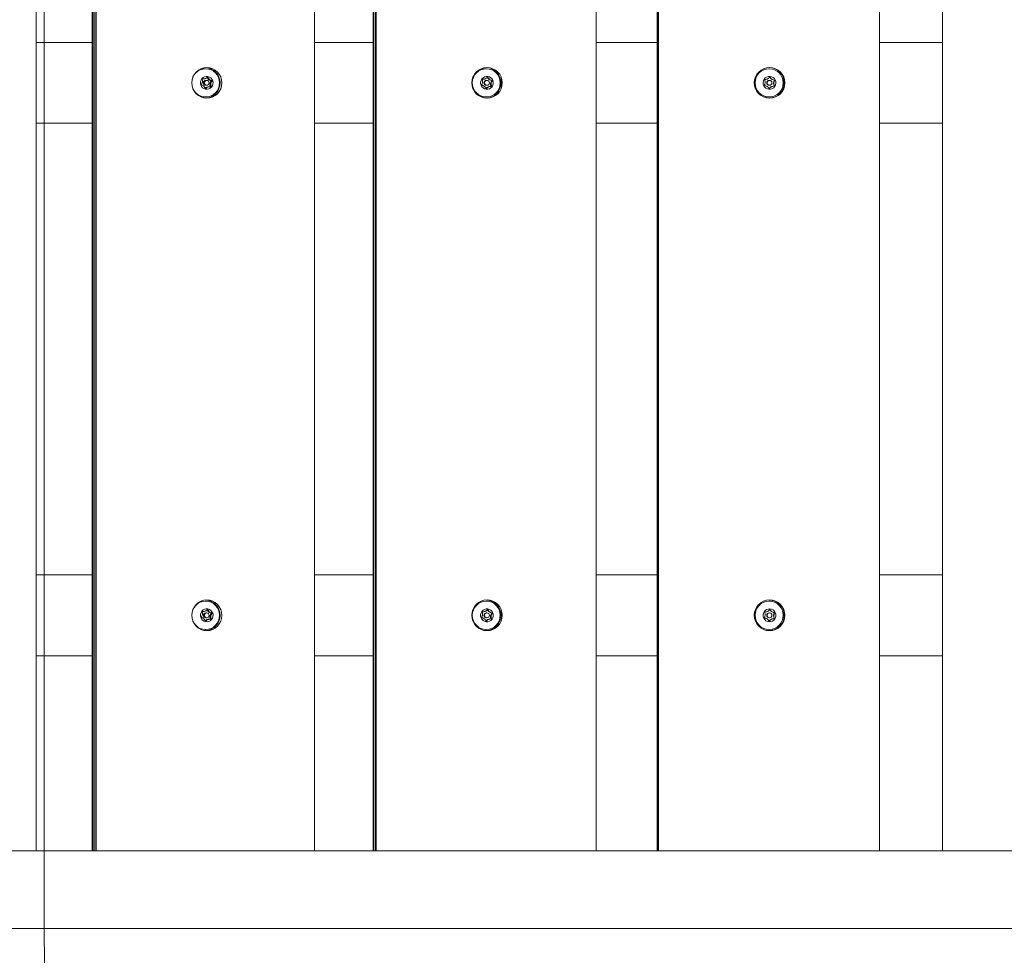
# Model space of a CAD drawing. Units: millimetres. Extents: x 5882 to 23100, y 5377 to 17462.
# Drawn here: x 12938 to 13548, y 12880 to 13460 of the extents above; entities that cross this region are included whole.
import ezdxf

# ---------------------------------------------------------------- set-up
doc = ezdxf.new("R2010")
doc.units = ezdxf.units.MM
doc.header["$LTSCALE"] = 75
doc.layers.add('Dimension (ISO)', color=7, linetype='Continuous', lineweight=18)
doc.layers.add('Visible (ISO)', color=7, linetype='Continuous', lineweight=18)
doc.layers.add('Fall Zone', color=5, linetype='Continuous', lineweight=20, true_color=0x0000ff)
doc.styles.add('Note Text (ISO)', font='tahoma.ttf')
doc.dimstyles.new('Aplay Dimension Styles M', dxfattribs={"dimscale": 75, "dimtxt": 2.5, "dimasz": 2.5, "dimexe": 3.175, "dimexo": 2, "dimgap": 0.762, "dimtad": 1, "dimdec": 1, "dimlfac": 0.001, "dimrnd": 1e-08, "dimzin": 0, "dimdsep": 46, "dimtxsty": 'Note Text (ISO)', "dimcen": 0.09, "dimdle": 10, "dimclrd": 256, "dimclre": 256, "dimclrt": 7, "dimadec": 0, "dimazin": 0, "dimtfac": 1.40208, "dimtofl": 0, "dimtmove": 0, "dimatfit": 3, "dimfxl": 1, "dimtolj": 1, "dimtzin": 0, "dimlwd": -1, "dimlwe": -1, "dimarcsym": 0})

# ---------------------------------------------------------------- blocks, each defined once
blk = doc.blocks.new('*D51')
at = {"layer": 'Defpoints', "color": 0, "transparency": 16777216}
for p in [(23099.9, 17206.85), (23099.9, 12737.57), (6672.98, 9884.48)]:
    blk.add_point(p, dxfattribs=at)
at = {"layer": 'Dimension (ISO)', "transparency": 16777216}
for p, q in [((6672.98, 10034.48), (6672.98, 17444.98)), ((23099.9, 12887.57), (23099.9, 17444.98)), ((6860.48, 17206.85), (22912.4, 17206.85))]:
    blk.add_line(p, q, dxfattribs=at)
for points in [[(6860.48, 17238.1), (6860.48, 17175.6), (6672.98, 17206.85)], [(22912.4, 17238.1), (22912.4, 17175.6), (23099.9, 17206.85)]]:
    blk.add_solid(points, dxfattribs=at)
at = {"layer": 'Dimension (ISO)', "color": 7, "transparency": 16777216, "insert": (14886.44, 17458.93), "char_height": 187.5, "attachment_point": 2, "style": 'Note Text (ISO)'}
blk.add_mtext('\\A1;16.4 m', dxfattribs=at)
blk = doc.blocks.new('*D52')
at = {"layer": 'Defpoints', "color": 0, "transparency": 16777216}
for p in [(18207.9, 16569.38), (6134.33, 5376.78), (15374.33, 5376.78)]:
    blk.add_point(p, dxfattribs=at)
at = {"layer": 'Dimension (ISO)', "transparency": 16777216}
for p, q in [((18057.9, 16569.38), (5896.21, 16569.38)), ((6134.33, 16381.88), (6134.33, 5564.28)), ((15224.33, 5376.78), (5896.21, 5376.78))]:
    blk.add_line(p, q, dxfattribs=at)
for points in [[(6103.08, 16381.88), (6165.58, 16381.88), (6134.33, 16569.38)], [(6103.08, 5564.28), (6165.58, 5564.28), (6134.33, 5376.78)]]:
    blk.add_solid(points, dxfattribs=at)
at = {"layer": 'Dimension (ISO)', "color": 7, "transparency": 16777216, "insert": (5885.65, 10973.08), "char_height": 187.5, "attachment_point": 2, "rotation": 90, "style": 'Note Text (ISO)'}
blk.add_mtext('\\A1;11.2 m', dxfattribs=at)

msp = doc.modelspace()

# ---------------------------------------------------------------- linework, layer by layer
at = {"layer": 'Fall Zone'}
msp.add_line((12952.9, 12895.72), (12952.9, 13945.72), dxfattribs=at)
for centre, radius, start, end in [((14577.9, 12920.72), 2022, 90, 180), ((12602.9, 12895.72), 1600, 225, 0), ((14552.9, 12895.72), 1600, 180, 270)]:
    msp.add_arc(centre, radius, start, end, dxfattribs=at)
at = {"layer": 'Visible (ISO)'}
for p, q in [((12947.76, 12944.87), (12947.76, 13896.57)), ((12982.48, 12944.87), (12982.48, 13896.57)), ((12983.2, 12944.87), (12983.2, 13896.57)), ((12984.18, 13896.57), (12984.18, 12944.87)), ((12985.1, 13896.57), (12985.1, 12944.87)), ((13120.32, 12944.87), (13120.32, 13896.57)), ((13156.66, 12944.87), (13156.66, 13896.57)), ((13157.13, 12944.87), (13157.13, 13896.57)), ((13158.12, 13896.57), (13158.12, 12944.87)), ((13158.4, 13896.57), (13158.4, 12944.87)), ((13294.76, 12944.87), (13294.76, 13896.57)), ((13332.54, 12944.87), (13332.54, 13896.57)), ((13332.77, 12944.87), (13332.77, 13896.57)), ((13333.4, 13896.57), (13333.4, 12944.87)), ((13470.35, 12944.87), (13470.35, 13896.57)), ((13509.4, 13896.57), (13509.4, 12944.87)), ((12947.76, 13445.72), (12982.48, 13445.72)), ((13120.32, 13445.72), (13156.66, 13445.72)), ((13294.76, 13445.72), (13332.54, 13445.72)), ((13470.35, 13445.72), (13509.4, 13445.72)), ((13052.85, 13429.47), (13052.45, 13429.47)), ((13226.68, 13429.47), (13226.41, 13429.47)), ((13401.93, 13429.47), (13401.8, 13429.47)), ((13049.84, 13419.42), (13049.79, 13419.42)), ((13051.64, 13423.11), (13051.07, 13423.11)), ((13052.9, 13422.22), (13053.51, 13422.22)), ((13052.9, 13419.22), (13053.51, 13419.22)), ((13057.17, 13422.03), (13056.57, 13422.03)), ((13223.68, 13419.19), (13223.46, 13419.19)), ((13224.91, 13422.98), (13224.53, 13422.98)), ((13226.71, 13422.22), (13227.12, 13422.22)), ((13226.71, 13419.22), (13227.12, 13419.22)), ((13230.54, 13422.26), (13230.13, 13422.26)), ((13398.99, 13418.98), (13398.79, 13418.98)), ((13399.62, 13422.83), (13399.42, 13422.83)), ((13401.95, 13422.22), (13402.15, 13422.22)), ((13401.95, 13419.22), (13402.15, 13419.22)), ((13404.67, 13418.61), (13404.47, 13418.61)), ((13405.3, 13422.47), (13405.1, 13422.47)), ((13055.29, 13418.33), (13054.72, 13418.33)), ((13229.27, 13418.46), (13228.89, 13418.46)), ((13052.85, 13411.97), (13052.45, 13411.97)), ((13226.68, 13411.97), (13226.41, 13411.97)), ((13401.93, 13411.97), (13401.8, 13411.97)), ((12982.48, 13395.72), (12947.76, 13395.72)), ((13156.66, 13395.72), (13120.32, 13395.72)), ((13332.54, 13395.72), (13294.76, 13395.72)), ((13509.4, 13395.72), (13470.35, 13395.72)), ((12947.76, 13115.72), (12982.48, 13115.72)), ((13120.32, 13115.72), (13156.66, 13115.72)), ((13294.76, 13115.72), (13332.54, 13115.72)), ((13470.35, 13115.72), (13509.4, 13115.72)), ((13052.85, 13099.47), (13052.45, 13099.47)), ((13226.68, 13099.47), (13226.41, 13099.47)), ((13401.93, 13099.47), (13401.8, 13099.47)), ((13049.84, 13089.42), (13049.79, 13089.42)), ((13051.64, 13093.11), (13051.07, 13093.11)), ((13052.9, 13092.22), (13053.51, 13092.22)), ((13052.9, 13089.22), (13053.51, 13089.22)), ((13057.17, 13092.03), (13056.57, 13092.03)), ((13223.68, 13089.19), (13223.46, 13089.19)), ((13224.91, 13092.98), (13224.53, 13092.98)), ((13226.71, 13092.22), (13227.12, 13092.22)), ((13226.71, 13089.22), (13227.12, 13089.22)), ((13230.54, 13092.26), (13230.13, 13092.26)), ((13399.62, 13092.83), (13399.42, 13092.83)), ((13401.95, 13092.22), (13402.15, 13092.22)), ((13401.95, 13089.22), (13402.15, 13089.22)), ((13405.3, 13092.47), (13405.1, 13092.47)), ((13055.29, 13088.33), (13054.72, 13088.33)), ((13229.27, 13088.46), (13228.89, 13088.46)), ((13398.99, 13088.98), (13398.79, 13088.98)), ((13404.67, 13088.61), (13404.47, 13088.61)), ((13052.85, 13081.97), (13052.45, 13081.97)), ((13226.68, 13081.97), (13226.41, 13081.97)), ((13401.93, 13081.97), (13401.8, 13081.97)), ((12982.48, 13065.72), (12947.76, 13065.72)), ((13156.66, 13065.72), (13120.32, 13065.72)), ((13332.54, 13065.72), (13294.76, 13065.72)), ((13509.4, 13065.72), (13470.35, 13065.72)), ((14330.81, 12944.87), (12824.99, 12944.87)), ((12824.99, 12896.57), (14330.81, 12896.57))]:
    msp.add_line(p, q, dxfattribs=at)
for centre, major_axis, ratio in [((13053.59, 13420.72), (0, 9.5), 0.98174), ((13052.85, 13420.72), (0, 8.75), 0.98174), ((13227.17, 13420.72), (0, -9.5), 0.991871), ((13226.68, 13420.72), (0, 8.75), 0.991871), ((13402.18, 13420.72), (0, -9.5), 0.997966), ((13401.93, 13420.72), (0, 8.75), 0.997966), ((13053.51, 13420.72), (0, -1.5), 0.98174), ((13227.12, 13420.72), (0, -1.5), 0.991871), ((13402.15, 13420.72), (0, -1.5), 0.997966), ((13053.59, 13090.72), (0, 9.5), 0.98174), ((13052.85, 13090.72), (0, 8.75), 0.98174), ((13227.17, 13090.72), (0, -9.5), 0.991871), ((13226.68, 13090.72), (0, 8.75), 0.991871), ((13402.18, 13090.72), (0, -9.5), 0.997966), ((13401.93, 13090.72), (0, 8.75), 0.997966), ((13053.51, 13090.72), (0, -1.5), 0.98174), ((13227.12, 13090.72), (0, -1.5), 0.991871), ((13402.15, 13090.72), (0, -1.5), 0.997966)]:
    msp.add_ellipse(centre, major_axis=major_axis, ratio=ratio, dxfattribs=at)
for centre, major_axis, ratio, start_param, end_param in [((13052.45, 13420.72), (0, 8.75), 0.98174, 0, 0.651421), ((13053.51, 13420.72), (0, 4), 0.98174, 6.09179, 7.138988), ((13052.45, 13420.72), (0, -9.5), 0.98174, 0.061228, 3.080365), ((13053.51, 13420.72), (0, 4), 0.98174, 5.044592, 6.09179), ((13226.41, 13420.72), (0, 8.75), 0.991871, 0, 1.334006), ((13227.12, 13420.72), (0, 4), 0.991871, 6.155588, 7.202786), ((13226.41, 13420.72), (0, -9.5), 0.991871, 0.040525, 3.101068), ((13227.12, 13420.72), (0, 4), 0.991871, 5.108391, 6.155588), ((13401.8, 13420.72), (0, -8.75), 0.997966, 3.141593, 6.283185), ((13402.15, 13420.72), (0, 4), 0.997966, 6.219387, 7.266584), ((13401.8, 13420.72), (0, -9.5), 0.997966, 0.020176, 3.121417), ((13402.15, 13420.72), (0, 4), 0.997966, 5.172189, 6.219387), ((13053.51, 13420.72), (0, 4), 0.98174, 0.855802, 1.903), ((13053.51, 13420.72), (0, -4), 0.98174, 5.044592, 6.09179), ((13051.07, 13426.11), (0, -3), 0.98174, 6.136142, 6.283185), ((13052.9, 13420.72), (0, -1.5), 0.98174, 3.141593, 6.283185), ((13056.57, 13425.03), (0, -3), 0.98174, 5.047953, 6.283185), ((13058.39, 13419.64), (0, 3), 0.98174, 0.649853, 2.033572), ((13053.51, 13420.72), (0, -4), 0.98174, 0.855802, 1.903), ((13226.41, 13420.72), (0, -8.75), 0.991871, 4.949179, 6.283185), ((13227.12, 13420.72), (0, 4), 0.991871, 0.919601, 1.966798), ((13227.12, 13420.72), (0, -4), 0.991871, 5.108391, 6.155588), ((13224.53, 13425.98), (0, -3), 0.991871, 6.11754, 6.283185), ((13226.71, 13420.72), (0, -1.5), 0.991871, 3.141593, 6.283185), ((13230.13, 13425.26), (0, -3), 0.991871, 5.061149, 6.283185), ((13232.32, 13420), (0, 3), 0.991871, 0.718168, 2.124001), ((13227.12, 13420.72), (0, -4), 0.991871, 0.919601, 1.966798), ((13402.15, 13420.72), (0, 4), 0.997966, 0.983399, 2.030597), ((13402.15, 13420.72), (0, -4), 0.997966, 5.172189, 6.219387), ((13398.79, 13415.98), (0, 3), 0.997966, 0, 0.06591), ((13399.42, 13425.83), (0, -3), 0.997966, 6.097961, 6.283185), ((13401.95, 13420.72), (0, -1.5), 0.997966, 3.141593, 6.283185), ((13404.47, 13415.61), (0, 3), 0.997966, 0, 1.093288), ((13402.15, 13420.72), (0, -4), 0.997966, 6.219387, 7.266584), ((13405.1, 13425.47), (0, -3), 0.997966, 5.057571, 6.283185), ((13407.62, 13420.36), (0, 3), 0.997966, 0.788451, 2.212848), ((13402.15, 13420.72), (0, -4), 0.997966, 0.983399, 2.030597), ((13052.45, 13420.72), (0, -8.75), 0.98174, 5.631764, 6.283185), ((13054.72, 13415.33), (0, 3), 0.98174, 0, 0.806852), ((13053.51, 13420.72), (0, -4), 0.98174, 6.09179, 7.138988), ((13228.89, 13415.46), (0, 3), 0.991871, 0, 0.947277), ((13227.12, 13420.72), (0, -4), 0.991871, 6.155588, 7.202786), ((13052.45, 13090.72), (0, 8.75), 0.98174, 0, 0.651421), ((13052.45, 13090.72), (0, -9.5), 0.98174, 0.061228, 3.080365), ((13226.41, 13090.72), (0, 8.75), 0.991871, 0, 1.334006), ((13226.41, 13090.72), (0, -9.5), 0.991871, 0.040525, 3.101068), ((13401.8, 13090.72), (0, -8.75), 0.997966, 3.141593, 6.283185), ((13401.8, 13090.72), (0, -9.5), 0.997966, 0.020176, 3.121417), ((13053.51, 13090.72), (0, 4), 0.98174, 0.855802, 1.903), ((13053.51, 13090.72), (0, -4), 0.98174, 5.044592, 6.09179), ((13053.51, 13090.72), (0, 4), 0.98174, 6.09179, 7.138988), ((13051.07, 13096.11), (0, -3), 0.98174, 6.136142, 6.283185), ((13052.9, 13090.72), (0, -1.5), 0.98174, 3.141593, 6.283185), ((13056.57, 13095.03), (0, -3), 0.98174, 5.047953, 6.283185), ((13053.51, 13090.72), (0, 4), 0.98174, 5.044592, 6.09179), ((13058.39, 13089.64), (0, 3), 0.98174, 0.649853, 2.033572), ((13053.51, 13090.72), (0, -4), 0.98174, 0.855802, 1.903), ((13227.12, 13090.72), (0, 4), 0.991871, 0.919601, 1.966798), ((13227.12, 13090.72), (0, -4), 0.991871, 5.108391, 6.155588), ((13227.12, 13090.72), (0, 4), 0.991871, 6.155588, 7.202786), ((13224.53, 13095.98), (0, -3), 0.991871, 6.11754, 6.283185), ((13226.71, 13090.72), (0, -1.5), 0.991871, 3.141593, 6.283185), ((13230.13, 13095.26), (0, -3), 0.991871, 5.061149, 6.283185), ((13227.12, 13090.72), (0, 4), 0.991871, 5.108391, 6.155588), ((13232.32, 13090), (0, 3), 0.991871, 0.718168, 2.124001), ((13227.12, 13090.72), (0, -4), 0.991871, 0.919601, 1.966798), ((13402.15, 13090.72), (0, 4), 0.997966, 0.983399, 2.030597), ((13402.15, 13090.72), (0, 4), 0.997966, 6.219387, 7.266584), ((13399.42, 13095.83), (0, -3), 0.997966, 6.097961, 6.283185), ((13401.95, 13090.72), (0, -1.5), 0.997966, 3.141593, 6.283185), ((13405.1, 13095.47), (0, -3), 0.997966, 5.057571, 6.283185), ((13402.15, 13090.72), (0, 4), 0.997966, 5.172189, 6.219387), ((13407.62, 13090.36), (0, 3), 0.997966, 0.788451, 2.212848), ((13402.15, 13090.72), (0, -4), 0.997966, 0.983399, 2.030597), ((13052.45, 13090.72), (0, -8.75), 0.98174, 5.631764, 6.283185), ((13054.72, 13085.33), (0, 3), 0.98174, 0, 0.806852), ((13053.51, 13090.72), (0, -4), 0.98174, 6.09179, 7.138988), ((13226.41, 13090.72), (0, -8.75), 0.991871, 4.949179, 6.283185), ((13228.89, 13085.46), (0, 3), 0.991871, 0, 0.947277), ((13227.12, 13090.72), (0, -4), 0.991871, 6.155588, 7.202786), ((13402.15, 13090.72), (0, -4), 0.997966, 5.172189, 6.219387), ((13398.79, 13085.98), (0, 3), 0.997966, 0, 0.06591), ((13404.47, 13085.61), (0, 3), 0.997966, 0, 1.093288), ((13402.15, 13090.72), (0, -4), 0.997966, 6.219387, 7.266584)]:
    msp.add_ellipse(centre, major_axis=major_axis, ratio=ratio, start_param=start_param, end_param=end_param, dxfattribs=at)
for points in [[(13050.54, 13423.35), (13050.73, 13423.26), (13050.93, 13423.2), (13051.38, 13423.11), (13051.62, 13423.1), (13052.12, 13423.14), (13052.36, 13423.19), (13052.83, 13423.36), (13053.05, 13423.47), (13053.48, 13423.75), (13053.68, 13423.92), (13054.01, 13424.28), (13054.14, 13424.46), (13054.25, 13424.65)], [(13054.25, 13424.65), (13054.27, 13424.43), (13054.32, 13424.22), (13054.46, 13423.77), (13054.57, 13423.54), (13054.84, 13423.12), (13055.01, 13422.93), (13055.38, 13422.6), (13055.59, 13422.45), (13056.05, 13422.23), (13056.3, 13422.14), (13056.77, 13422.04), (13057, 13422.02), (13057.22, 13422.03)], [(13223.96, 13423.15), (13224.16, 13423.08), (13224.37, 13423.03), (13224.83, 13422.97), (13225.08, 13422.98), (13225.58, 13423.05), (13225.82, 13423.12), (13226.28, 13423.31), (13226.5, 13423.44), (13226.91, 13423.75), (13227.1, 13423.93), (13227.4, 13424.31), (13227.52, 13424.49), (13227.62, 13424.69)], [(13227.62, 13424.69), (13227.66, 13424.48), (13227.72, 13424.26), (13227.89, 13423.83), (13228.02, 13423.6), (13228.33, 13423.2), (13228.51, 13423.02), (13228.9, 13422.72), (13229.13, 13422.59), (13229.6, 13422.39), (13229.85, 13422.32), (13230.33, 13422.26), (13230.55, 13422.25), (13230.78, 13422.27)], [(13398.83, 13422.94), (13399.04, 13422.88), (13399.25, 13422.85), (13399.72, 13422.82), (13399.98, 13422.84), (13400.47, 13422.95), (13400.71, 13423.03), (13401.16, 13423.25), (13401.38, 13423.4), (13401.77, 13423.73), (13401.94, 13423.92), (13402.22, 13424.32), (13402.32, 13424.51), (13402.41, 13424.71)], [(13402.41, 13424.71), (13402.46, 13424.5), (13402.53, 13424.3), (13402.75, 13423.87), (13402.89, 13423.66), (13403.23, 13423.28), (13403.42, 13423.11), (13403.84, 13422.83), (13404.07, 13422.72), (13404.55, 13422.55), (13404.81, 13422.5), (13405.29, 13422.46), (13405.51, 13422.47), (13405.73, 13422.5)], [(13049.79, 13419.42), (13049.96, 13419.55), (13050.11, 13419.7), (13050.39, 13420.07), (13050.53, 13420.28), (13050.73, 13420.75), (13050.81, 13420.99), (13050.9, 13421.48), (13050.92, 13421.74), (13050.9, 13422.25), (13050.86, 13422.5), (13050.73, 13422.96), (13050.64, 13423.16), (13050.54, 13423.35)], [(13052.76, 13416.8), (13052.72, 13417.01), (13052.67, 13417.23), (13052.49, 13417.68), (13052.37, 13417.91), (13052.08, 13418.33), (13051.91, 13418.52), (13051.53, 13418.85), (13051.33, 13418.99), (13050.89, 13419.22), (13050.65, 13419.3), (13050.21, 13419.4), (13050, 13419.42), (13049.79, 13419.42)], [(13057.22, 13422.03), (13057.04, 13421.9), (13056.87, 13421.74), (13056.56, 13421.38), (13056.41, 13421.16), (13056.19, 13420.7), (13056.11, 13420.46), (13056.01, 13419.96), (13056, 13419.71), (13056.04, 13419.2), (13056.09, 13418.94), (13056.26, 13418.49), (13056.35, 13418.29), (13056.47, 13418.1)], [(13223.45, 13419.18), (13223.61, 13419.32), (13223.76, 13419.48), (13224.03, 13419.87), (13224.15, 13420.09), (13224.33, 13420.57), (13224.39, 13420.82), (13224.46, 13421.32), (13224.46, 13421.57), (13224.4, 13422.08), (13224.34, 13422.33), (13224.18, 13422.77), (13224.08, 13422.97), (13223.96, 13423.15)], [(13226.61, 13416.76), (13226.56, 13416.97), (13226.49, 13417.18), (13226.3, 13417.62), (13226.16, 13417.84), (13225.84, 13418.24), (13225.66, 13418.42), (13225.26, 13418.73), (13225.04, 13418.86), (13224.58, 13419.05), (13224.34, 13419.12), (13223.88, 13419.19), (13223.67, 13419.2), (13223.45, 13419.18)], [(13230.78, 13422.27), (13230.61, 13422.12), (13230.45, 13421.96), (13230.16, 13421.58), (13230.03, 13421.35), (13229.84, 13420.88), (13229.77, 13420.63), (13229.71, 13420.13), (13229.71, 13419.87), (13229.78, 13419.37), (13229.85, 13419.11), (13230.03, 13418.67), (13230.14, 13418.48), (13230.27, 13418.3)], [(13398.57, 13418.95), (13398.73, 13419.1), (13398.86, 13419.27), (13399.12, 13419.67), (13399.23, 13419.91), (13399.38, 13420.39), (13399.43, 13420.64), (13399.46, 13421.15), (13399.45, 13421.4), (13399.35, 13421.9), (13399.27, 13422.15), (13399.07, 13422.58), (13398.96, 13422.77), (13398.83, 13422.94)], [(13401.9, 13416.73), (13401.84, 13416.94), (13401.76, 13417.15), (13401.54, 13417.57), (13401.39, 13417.79), (13401.04, 13418.17), (13400.85, 13418.34), (13400.43, 13418.61), (13400.2, 13418.73), (13399.72, 13418.9), (13399.47, 13418.95), (13399.01, 13418.99), (13398.79, 13418.98), (13398.57, 13418.95)], [(13405.47, 13418.51), (13405.26, 13418.56), (13405.04, 13418.6), (13404.56, 13418.62), (13404.3, 13418.6), (13403.8, 13418.5), (13403.55, 13418.41), (13403.11, 13418.19), (13402.89, 13418.05), (13402.51, 13417.71), (13402.34, 13417.52), (13402.08, 13417.13), (13401.98, 13416.93), (13401.9, 13416.73)], [(13405.73, 13422.5), (13405.57, 13422.34), (13405.43, 13422.17), (13405.17, 13421.77), (13405.05, 13421.54), (13404.89, 13421.05), (13404.84, 13420.8), (13404.81, 13420.3), (13404.82, 13420.04), (13404.92, 13419.54), (13405.01, 13419.3), (13405.22, 13418.87), (13405.34, 13418.68), (13405.47, 13418.51)], [(13056.47, 13418.1), (13056.27, 13418.18), (13056.05, 13418.25), (13055.58, 13418.33), (13055.31, 13418.35), (13054.8, 13418.31), (13054.55, 13418.25), (13054.09, 13418.09), (13053.86, 13417.98), (13053.46, 13417.69), (13053.27, 13417.52), (13052.97, 13417.17), (13052.86, 13416.99), (13052.76, 13416.8)], [(13230.27, 13418.3), (13230.06, 13418.37), (13229.84, 13418.42), (13229.36, 13418.47), (13229.1, 13418.47), (13228.59, 13418.4), (13228.34, 13418.33), (13227.89, 13418.13), (13227.67, 13418.01), (13227.27, 13417.7), (13227.09, 13417.52), (13226.81, 13417.14), (13226.7, 13416.95), (13226.61, 13416.76)], [(13049.79, 13089.42), (13049.96, 13089.55), (13050.11, 13089.7), (13050.39, 13090.07), (13050.53, 13090.28), (13050.73, 13090.75), (13050.81, 13090.99), (13050.9, 13091.48), (13050.92, 13091.74), (13050.9, 13092.25), (13050.86, 13092.5), (13050.73, 13092.96), (13050.64, 13093.16), (13050.54, 13093.35)], [(13052.76, 13086.8), (13052.72, 13087.01), (13052.67, 13087.23), (13052.49, 13087.68), (13052.37, 13087.91), (13052.08, 13088.33), (13051.91, 13088.52), (13051.53, 13088.85), (13051.33, 13088.99), (13050.89, 13089.22), (13050.65, 13089.3), (13050.21, 13089.4), (13050, 13089.42), (13049.79, 13089.42)], [(13050.54, 13093.35), (13050.73, 13093.26), (13050.93, 13093.2), (13051.38, 13093.11), (13051.62, 13093.1), (13052.12, 13093.14), (13052.36, 13093.19), (13052.83, 13093.36), (13053.05, 13093.47), (13053.48, 13093.75), (13053.68, 13093.92), (13054.01, 13094.28), (13054.14, 13094.46), (13054.25, 13094.65)], [(13054.25, 13094.65), (13054.27, 13094.43), (13054.32, 13094.22), (13054.46, 13093.77), (13054.57, 13093.54), (13054.84, 13093.12), (13055.01, 13092.93), (13055.38, 13092.6), (13055.59, 13092.45), (13056.05, 13092.23), (13056.3, 13092.14), (13056.77, 13092.04), (13057, 13092.02), (13057.22, 13092.03)], [(13057.22, 13092.03), (13057.04, 13091.9), (13056.87, 13091.74), (13056.56, 13091.38), (13056.41, 13091.16), (13056.19, 13090.7), (13056.11, 13090.46), (13056.01, 13089.96), (13056, 13089.71), (13056.04, 13089.2), (13056.09, 13088.94), (13056.26, 13088.49), (13056.35, 13088.29), (13056.47, 13088.1)], [(13223.45, 13089.18), (13223.61, 13089.32), (13223.76, 13089.48), (13224.03, 13089.87), (13224.15, 13090.09), (13224.33, 13090.57), (13224.39, 13090.82), (13224.46, 13091.32), (13224.46, 13091.57), (13224.4, 13092.08), (13224.34, 13092.33), (13224.18, 13092.77), (13224.08, 13092.97), (13223.96, 13093.15)], [(13226.61, 13086.76), (13226.56, 13086.97), (13226.49, 13087.18), (13226.3, 13087.62), (13226.16, 13087.84), (13225.84, 13088.24), (13225.66, 13088.42), (13225.26, 13088.73), (13225.04, 13088.86), (13224.58, 13089.05), (13224.34, 13089.12), (13223.88, 13089.19), (13223.67, 13089.2), (13223.45, 13089.18)], [(13223.96, 13093.15), (13224.16, 13093.08), (13224.37, 13093.03), (13224.83, 13092.97), (13225.08, 13092.98), (13225.58, 13093.05), (13225.82, 13093.12), (13226.28, 13093.31), (13226.5, 13093.44), (13226.91, 13093.75), (13227.1, 13093.93), (13227.4, 13094.31), (13227.52, 13094.49), (13227.62, 13094.69)], [(13227.62, 13094.69), (13227.66, 13094.48), (13227.72, 13094.26), (13227.89, 13093.83), (13228.02, 13093.6), (13228.33, 13093.2), (13228.51, 13093.02), (13228.9, 13092.72), (13229.13, 13092.59), (13229.6, 13092.39), (13229.85, 13092.32), (13230.33, 13092.26), (13230.55, 13092.25), (13230.78, 13092.27)], [(13230.78, 13092.27), (13230.61, 13092.12), (13230.45, 13091.96), (13230.16, 13091.58), (13230.03, 13091.35), (13229.84, 13090.88), (13229.77, 13090.63), (13229.71, 13090.13), (13229.71, 13089.87), (13229.78, 13089.37), (13229.85, 13089.11), (13230.03, 13088.67), (13230.14, 13088.48), (13230.27, 13088.3)], [(13398.57, 13088.95), (13398.73, 13089.1), (13398.86, 13089.27), (13399.12, 13089.67), (13399.23, 13089.91), (13399.38, 13090.39), (13399.43, 13090.64), (13399.46, 13091.15), (13399.45, 13091.4), (13399.35, 13091.9), (13399.27, 13092.15), (13399.07, 13092.58), (13398.96, 13092.77), (13398.83, 13092.94)], [(13398.83, 13092.94), (13399.04, 13092.88), (13399.25, 13092.85), (13399.72, 13092.82), (13399.98, 13092.84), (13400.47, 13092.95), (13400.71, 13093.03), (13401.16, 13093.25), (13401.38, 13093.4), (13401.77, 13093.73), (13401.94, 13093.92), (13402.22, 13094.32), (13402.32, 13094.51), (13402.41, 13094.71)], [(13402.41, 13094.71), (13402.46, 13094.5), (13402.53, 13094.3), (13402.75, 13093.87), (13402.89, 13093.66), (13403.23, 13093.28), (13403.42, 13093.11), (13403.84, 13092.83), (13404.07, 13092.72), (13404.55, 13092.55), (13404.81, 13092.5), (13405.29, 13092.46), (13405.51, 13092.47), (13405.73, 13092.5)], [(13405.73, 13092.5), (13405.57, 13092.34), (13405.43, 13092.17), (13405.17, 13091.77), (13405.05, 13091.54), (13404.89, 13091.05), (13404.84, 13090.8), (13404.81, 13090.3), (13404.82, 13090.04), (13404.92, 13089.54), (13405.01, 13089.3), (13405.22, 13088.87), (13405.34, 13088.68), (13405.47, 13088.51)], [(13056.47, 13088.1), (13056.27, 13088.18), (13056.05, 13088.25), (13055.58, 13088.33), (13055.31, 13088.35), (13054.8, 13088.31), (13054.55, 13088.25), (13054.09, 13088.09), (13053.86, 13087.98), (13053.46, 13087.69), (13053.27, 13087.52), (13052.97, 13087.17), (13052.86, 13086.99), (13052.76, 13086.8)], [(13230.27, 13088.3), (13230.06, 13088.37), (13229.84, 13088.42), (13229.36, 13088.47), (13229.1, 13088.47), (13228.59, 13088.4), (13228.34, 13088.33), (13227.89, 13088.13), (13227.67, 13088.01), (13227.27, 13087.7), (13227.09, 13087.52), (13226.81, 13087.14), (13226.7, 13086.95), (13226.61, 13086.76)], [(13401.9, 13086.73), (13401.84, 13086.94), (13401.76, 13087.15), (13401.54, 13087.57), (13401.39, 13087.79), (13401.04, 13088.17), (13400.85, 13088.34), (13400.43, 13088.61), (13400.2, 13088.73), (13399.72, 13088.9), (13399.47, 13088.95), (13399.01, 13088.99), (13398.79, 13088.98), (13398.57, 13088.95)], [(13405.47, 13088.51), (13405.26, 13088.56), (13405.04, 13088.6), (13404.56, 13088.62), (13404.3, 13088.6), (13403.8, 13088.5), (13403.55, 13088.41), (13403.11, 13088.19), (13402.89, 13088.05), (13402.51, 13087.71), (13402.34, 13087.52), (13402.08, 13087.13), (13401.98, 13086.93), (13401.9, 13086.73)]]:
    msp.add_open_spline(points, degree=3, knots=[0.0860203, 0.0860203, 0.0860203, 0.0860203, 0.1506391, 0.1506391, 0.2259587, 0.2259587, 0.3012782, 0.3012782, 0.3765978, 0.3765978, 0.4519173, 0.4519173, 0.5165361, 0.5165361, 0.5165361, 0.5165361], dxfattribs=at)

# ---------------------------------------------------------------- dimensions: what is measured, and where the dimension line sits
at = {"layer": 'Dimension (ISO)'}
for base, p1, p2, angle, picture, middle in [((23099.9, 17206.85), (6672.98, 9884.48), (23099.9, 12737.57), 180, '*D51', (14886.44, 17206.85)), ((6134.33, 5376.78), (18207.9, 16569.38), (15374.33, 5376.78), 90, '*D52', (6134.33, 10973.08))]:
    dim = msp.add_linear_dim(base=base, p1=p1, p2=p2, angle=angle, text='<> m', dimstyle='Aplay Dimension Styles M', override={"dimgap": 0.762, "dimdec": 1, "dimlfac": 0.001, "dimpost": '', "dimtol": 0, "dimlim": 0, "dimtp": 0, "dimtm": 0, "dimtdec": 2, "dimatfit": 1}, dxfattribs=at)
    dim.commit()
    dim.dimension.update_dxf_attribs({"geometry": picture, "text_midpoint": middle, "dimtype": 160})

doc.saveas('drawing.dxf')
